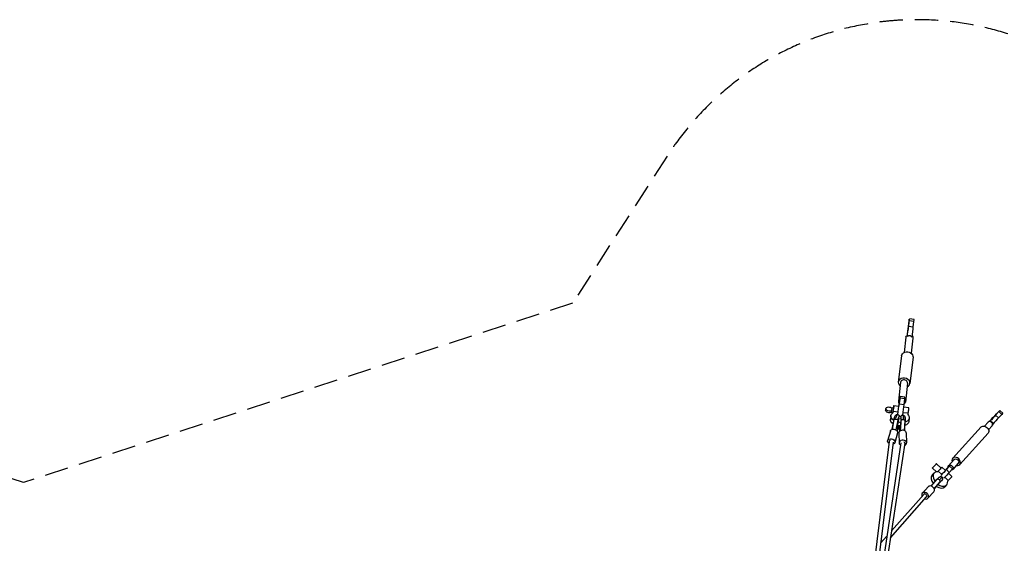
# Model space of a CAD drawing. Units: millimetres. Extents: x -23468 to 2108, y -12834 to 13735.
# Drawn here: x -15383 to -10086, y 10918 to 13735 of the extents above; entities that cross this region are included whole.
import ezdxf

# ---------------------------------------------------------------- set-up
doc = ezdxf.new("R2010")
doc.units = ezdxf.units.MM
doc.header["$LTSCALE"] = 20
doc.linetypes.add('HIDDEN', pattern=[9.525, 6.35, -3.175])
doc.layers.add('2d', color=230, linetype='Continuous')
doc.layers.add('AS-Safetyzone', color=5, linetype='HIDDEN')

msp = doc.modelspace()

# ---------------------------------------------------------------- linework, layer by layer
at = {"layer": '2d'}
for p, q in [((-10601.4, 12083.8), (-10597.6, 12115.4)), ((-10575.6, 12080.4), (-10601.4, 12083.8)), ((-10571.8, 12112), (-10597.6, 12115.4)), ((-10570.8, 12121.5), (-10596.6, 12124.8)), ((-10575.6, 12080.4), (-10571.8, 12112)), ((-10614.8, 12026.6), (-10624.5, 11944.4)), ((-10607.6, 12041), (-10608.2, 12036.4)), ((-10608.1, 12030.6), (-10607.4, 12036.9)), ((-10577.1, 12022.1), (-10586.9, 11940)), ((-10639.4, 11926), (-10656.1, 11785.4)), ((-10576.8, 11918.6), (-10593.5, 11777.9)), ((-10643.6, 11783.9), (-10655.8, 11681.8)), ((-10606, 11779.4), (-10618.1, 11677.3)), ((-10620.5, 11703.9), (-10646.3, 11707.3)), ((-10679.3, 11658.8), (-10652.6, 11655.4)), ((-10648.4, 11692.2), (-10651.3, 11670.3)), ((-10651, 11666.2), (-10647.3, 11697.8)), ((-10625.2, 11662.9), (-10651, 11666.2)), ((-10647.6, 11698.5), (-10648.4, 11692.2)), ((-10621.5, 11694.5), (-10647.3, 11697.8)), ((-10625.2, 11662.9), (-10621.5, 11694.5)), ((-10723, 11642.7), (-10724.2, 11633.2)), ((-10696.1, 11604.3), (-10698.6, 11586.1)), ((-10685.4, 11619.8), (-10692.5, 11620.7)), ((-10692.2, 11622.9), (-10691, 11632.4)), ((-10691, 11632.4), (-10689.5, 11644.3)), ((-10681, 11645.4), (-10689.2, 11646.5)), ((-10683.9, 11620.8), (-10683.2, 11627.3)), ((-10656.5, 11623.8), (-10683.2, 11627.3)), ((-10604, 11617.1), (-10630.6, 11620.5)), ((-10626.6, 11652), (-10600.1, 11648.6)), ((-10604, 11617.1), (-10604.8, 11610.4)), ((-10115.2, 11626.1), (-10132.5, 11606.9)), ((-10132.5, 11606.9), (-10116.9, 11592.2)), ((-10099.5, 11611.3), (-10116.9, 11592.2)), ((-10115.2, 11626.1), (-10099.5, 11611.3)), ((-10109.5, 11632.7), (-10093.8, 11618)), ((-10688.5, 11530.9), (-10678.9, 11583.5)), ((-10688, 11531.1), (-10678.4, 11583.7)), ((-10678.4, 11583.4), (-10678.9, 11583.5)), ((-10667.1, 11527.4), (-10657.3, 11581)), ((-10656.5, 11575.8), (-10662.8, 11540)), ((-10657.3, 11581), (-10657.8, 11581.1)), ((-10650.7, 11600.2), (-10651.2, 11600.2)), ((-10642.5, 11574.3), (-10644.5, 11537.9)), ((-10643.3, 11524.8), (-10640.7, 11579.2)), ((-10642.6, 11599.3), (-10642.1, 11599.2)), ((-10640.7, 11579.2), (-10640.1, 11579.1)), ((-10622.1, 11523.7), (-10619.5, 11577)), ((-10621.6, 11523.4), (-10619, 11576.7)), ((-10619.5, 11576.8), (-10619, 11576.7)), ((-10597, 11590.9), (-10599.5, 11572.7)), ((-10192.6, 11548.2), (-10173, 11569.9)), ((-10170.3, 11528.1), (-10150.7, 11549.8)), ((-10162.5, 11575), (-10169.6, 11572.2)), ((-10164.5, 11574.2), (-10154.4, 11585.4)), ((-10146.9, 11560), (-10148.7, 11553.4)), ((-10698.8, 11521.9), (-10713.3, 11469.7)), ((-10660.2, 11511.2), (-10674.8, 11459)), ((-10667.1, 11527.4), (-10667.6, 11527.5)), ((-10667.1, 11526.6), (-10667.1, 11527.4)), ((-10656.5, 11534.2), (-10662.9, 11522.6)), ((-10662.9, 11522.6), (-10658.1, 11531.3)), ((-10662.8, 11538.6), (-10659, 11544.7)), ((-10662.8, 11540), (-10662.7, 11533.4)), ((-10662.7, 11533.4), (-10656, 11544.4)), ((-10659, 11544.7), (-10656, 11544.4)), ((-10653.6, 11510.7), (-10651.6, 11456.7)), ((-10651.5, 11533.6), (-10648.2, 11521.3)), ((-10646.7, 11543.3), (-10649.8, 11543.7)), ((-10646.1, 11531.5), (-10649.8, 11543.7)), ((-10644.8, 11536.9), (-10646.7, 11543.3)), ((-10644.5, 11537.9), (-10646.1, 11531.5)), ((-10643.5, 11524.1), (-10643.3, 11524.8)), ((-10643.3, 11524.8), (-10642.8, 11524.7)), ((-10613.7, 11512.1), (-10611.7, 11458.2)), ((-10210.9, 11543.6), (-10363.2, 11375.4)), ((-10173.1, 11509.4), (-10325.3, 11341.1)), ((-10704.4, 11465.7), (-10859.9, 10208.7)), ((-10683.7, 11462.5), (-10839.4, 10203.7)), ((-10642.2, 11458.2), (-10830.9, 10206.2)), ((-10621.3, 11455.9), (-10808.3, 10215.4)), ((-10426.2, 11322.4), (-10450.9, 11345.6)), ((-10355.4, 11368.3), (-10385.5, 11335)), ((-10374.4, 11339.9), (-10358.8, 11325.2)), ((-10333.1, 11348.2), (-10363.3, 11314.9)), ((-10463, 11295.9), (-10473.3, 11285.2)), ((-10451.3, 11301.9), (-10472.8, 11322.2)), ((-10441.2, 11305.9), (-10444.4, 11302.4)), ((-10441.2, 11305.9), (-10422.1, 11287.9)), ((-10421.2, 11327.7), (-10402, 11309.7)), ((-10380.2, 11333.3), (-10397.5, 11314.1)), ((-10397.5, 11314.1), (-10381.8, 11299.4)), ((-10389.5, 11324.4), (-10387.5, 11331.4)), ((-10386.1, 11294.7), (-10367.2, 11277)), ((-10364.5, 11318.5), (-10381.8, 11299.4)), ((-10380.2, 11333.3), (-10364.5, 11318.5)), ((-10371.7, 11310.5), (-10366.7, 11312.5)), ((-10479.4, 11225.6), (-10446.2, 11262.2)), ((-10463.1, 11210.9), (-10429.9, 11247.5)), ((-10457, 11217.5), (-10434, 11242.9)), ((-10446.2, 11262.2), (-10445.8, 11261.9)), ((-10435.2, 11274.3), (-10434.8, 11274)), ((-10430.3, 11247.9), (-10429.9, 11247.5)), ((-10419.3, 11260), (-10418.8, 11259.6)), ((-10396.1, 11231.4), (-10406.4, 11220.7)), ((-10406.3, 11273.1), (-10387.2, 11255.2)), ((-10390.4, 11251.7), (-10387.2, 11255.2)), ((-10692.3, 10984.6), (-10519.5, 11180.8)), ((-10495.2, 11221.6), (-10526.4, 11187.3)), ((-10465.6, 11194.7), (-10496.8, 11160.4)), ((-10461.8, 11212.1), (-10457, 11217.5)), ((-10456.8, 11217.5), (-10461.8, 11212.1)), ((-10456.9, 11217.6), (-10456.8, 11217.5)), ((-10698.1, 10946.2), (-10503.8, 11166.9)), ((-10751, 10917.9), (-10717.9, 10955.5))]:
    msp.add_line(p, q, dxfattribs=at)
for centre, major_axis, ratio, start_param, end_param in [((-10606.4, 12046.6), (-6, -46.6), 0.007651, 1.222192, 2.494797), ((-10602.6, 12078.2), (-6, -46.6), 0.007651, 2.494797, 5.636389), ((-10580.6, 12043.3), (-6, -46.6), 0.007651, 1.222192, 2.494797), ((-10576.8, 12074.9), (-6, -46.6), 0.007651, 2.494797, 3.141593), ((-10624.8, 11781.6), (31.3, -3.7), 0.797995, 5.358468, 10.349495), ((-10624.8, 11781.6), (18.8, -2.2), 0.797995, 0, 3.141593), ((-10652.3, 11660.7), (-6, -46.6), 0.007651, 2.494797, 3.767401), ((-10682.7, 11632.5), (-3.4, -26.3), 0.007651, 1.371541, 4.199144), ((-10656, 11629.1), (-6, -46.6), 0.007651, 1.170486, 2.494797), ((-10636.9, 11679.6), (18.8, -2.2), 0.797995, 2.313359, 3.944436), ((-10652.3, 11660.7), (-6, -46.6), 0.007651, 4.5029, 4.82544), ((-10630.3, 11625.7), (-6, -46.6), 0.007651, 1.171378, 2.494797), ((-10636.9, 11679.6), (18.8, -2.2), 0.797995, 5.511709, 7.054662), ((-10626.5, 11657.3), (-6, -46.6), 0.007651, 2.494797, 3.141593), ((-10690.9, 11633.6), (-1.7, -12.9), 0.007651, 5.701751, 10.014531), ((-10646.4, 11565.5), (-3.8, -33.8), 0.135206, 2.002522, 3.659791), ((-10635.6, 11564.3), (-4.9, -43.2), 0.135206, 2.003805, 3.141593), ((-10657.5, 11566.7), (2.6, 22.9), 0.143985, 3.44183, 3.924205), ((-10654.5, 11566.4), (2.6, 22.9), 0.143985, 5.989497, 7.446717), ((-10654.5, 11566.4), (2.6, 22.9), 0.143985, 3.44183, 3.914277), ((-10646.4, 11565.5), (-3.8, -33.8), 0.135206, 5.261207, 5.960051), ((-10630, 11577.5), (-10.5, 0.5), 0.419889, -1.720331, -0.244943), ((-10630, 11577.5), (-10.5, 0.5), 0.419889, 3.14201, 4.562854), ((-10624.8, 11563.1), (-3.8, -33.8), 0.135206, 2.002522, 2.93574), ((-10161.9, 11559.8), (11.1, -10.1), 0.763668, 0, 3.141593), ((-10633.6, 11511.4), (20, 0.7), 0.737603, 0, 3.141593), ((-10694, 11464.4), (10.4, -1.3), 0.80377, 2.35616, 3.141593), ((-10631.7, 11457.4), (20, 0.7), 0.737603, 5.131762, 10.299725), ((-10631.7, 11457.4), (10.4, -1.6), 0.801933, 0, 0.939731), ((-10344.2, 11358.3), (18.9, -17.1), 0.763668, 5.341264, 10.366699), ((-10439.9, 11252.9), (-33.4, 32.2), 0.645421, 0, 1.352179), ((-10429.5, 11263.6), (-33.4, 32.2), 0.645421, 5.655679, 7.625142), ((-10438.4, 11254.5), (-7.78, 7.05), 0.523137, -1.56659, -0.091201), ((-10429.5, 11263.6), (-33.4, 32.2), 0.645421, 1.821297, 3.809811), ((-10438.4, 11254.5), (-7.78, 7.05), 0.523137, 3.241207, 4.716596), ((-10383.2, 11260), (-16, -17), 0.015547, 1.297847, 3.141593), ((-10511.6, 11173.9), (14.8, -13.5), 0.814924, 5.278853, 10.45655), ((-10511.6, 11173.9), (7.88, -6.94), 0.764144, 0.117221, 3.141593), ((-10480.4, 11208.2), (14.8, -13.5), 0.814924, 0, 3.141593), ((-10439.9, 11252.9), (-33.4, 32.2), 0.645421, 1.831556, 3.141593)]:
    msp.add_ellipse(centre, major_axis=major_axis, ratio=ratio, start_param=start_param, end_param=end_param, dxfattribs=at)
at = {"layer": '2d', "extrusion": (0, 0, -1)}
for centre, major_axis, ratio, start_param, end_param in [((-10595.9, 12024.3), (-18.8, 2.2), 0.797995, 0, 0.828234), ((-10595.9, 12024.3), (-18.8, 2.2), 0.797995, 2.344438, 3.141593), ((-10608.1, 11922.3), (-31.3, 3.7), 0.797995, 0, 3.141593), ((-10706.4, 11630.8), (17.8, -2.4), 0.602615, 0.576098, 3.141593), ((-10705.1, 11640.3), (17.8, -2.4), 0.602615, 0.576098, 5.687913), ((-10646.6, 11597.6), (49.5, -6.7), 0.602615, 2.225719, 3.780428), ((-10676.1, 11568.8), (-3.8, -33.8), 0.143985, 2.00174, 2.907732), ((-10665.3, 11567.6), (-4.9, -43.2), 0.143985, 2.003023, 3.141593), ((-10654.5, 11566.4), (-3.8, -33.8), 0.143985, 2.00174, 3.656702), ((-10646.6, 11597.6), (49.5, -6.7), 0.602615, 5.630005, 7.193585), ((-10603.5, 11622.3), (3.4, 26.3), 0.007651, 0, 1.770051), ((-10152.2, 11586.6), (25.3, 27), 0.015547, 0.701677, 2.042425), ((-10134.8, 11605.7), (25.3, 27), 0.015547, 3.84327, 6.984862), ((-10119.2, 11591), (25.3, 27), 0.015547, 0, 0.701677), ((-10649, 11579.4), (49.5, -6.7), 0.602615, 2.246859, 3.141593), ((-10668, 11581.8), (10.3, -1.9), 0.418663, 3.142036, 4.553164), ((-10668, 11581.8), (10.3, -1.9), 0.418663, -1.730021, -0.254633), ((-10649, 11579.4), (49.5, -6.7), 0.602615, 1.395614, 1.718382), ((-10646.6, 11597.6), (49.5, -6.7), 0.602615, 1.416769, 1.715377), ((-10654.5, 11566.4), (-3.8, -33.8), 0.143985, 5.261386, 5.959269), ((-10646.4, 11565.5), (2.6, 22.9), 0.135206, 3.441048, 3.9103), ((-10643.3, 11565.2), (2.6, 22.9), 0.135206, 3.441048, 3.915801), ((-10646.4, 11565.5), (2.6, 22.9), 0.135206, 5.981329, 7.445935), ((-10649, 11579.4), (49.5, -6.7), 0.602615, 0, 0.871585), ((-10192, 11526.5), (-18.9, 17.1), 0.763668, 0, 3.141593), ((-10136.5, 11571.8), (25.3, 27), 0.015547, 0.701677, 2.042425), ((-10679.5, 11516.5), (-19.3, 5.4), 0.736165, 0, 3.141593), ((-10667.3, 11536.4), (9.16, -5.13), 0.936261, -0.085969, -0.00662), ((-10694, 11464.4), (-19.3, 5.4), 0.736165, 5.158624, 10.330152), ((-10374.4, 11324.9), (-11.1, 10.1), 0.763668, 5.92264, 7.093937), ((-10399.8, 11312.9), (25.3, 27), 0.015547, 5.644114, 6.984862), ((-10374.4, 11324.9), (-11.1, 10.1), 0.763668, 1.270044, 1.919717), ((-10344.2, 11358.3), (-11.1, 10.1), 0.763668, 0, 3.141593), ((-10437.2, 11310.7), (11, 11.7), 0.015547, 0, 2.345042), ((-10437.2, 11310.7), (16, 17), 0.015547, 5.47043, 8.12693), ((-10417.1, 11293.8), (25.3, 27), 0.015547, 0.701677, 2.00721), ((-10401.4, 11279), (25.3, 27), 0.015547, 0.701677, 2.00721), ((-10399.8, 11312.9), (25.3, 27), 0.015547, 4.607697, 5.150892), ((-10374.4, 11324.9), (-11.1, 10.1), 0.763668, 2.45546, 3.502138), ((-10384.1, 11298.2), (25.3, 27), 0.015547, 0, 0.701677), ((-10458, 11249.1), (-22.8, -25.2), 0.003585, 2.115435, 3.141593), ((-10449.8, 11241.7), (-29.1, -32.3), 0.003585, 2.116719, 3.141593), ((-10441.6, 11234.4), (-15.5, -17.1), 0.003585, 2.091756, 3.741233), ((-10441.6, 11234.4), (-22.8, -25.2), 0.003585, 2.115435, 3.82893), ((-10441.6, 11234.4), (-22.8, -25.2), 0.003585, 5.148246, 5.935234), ((-10441.6, 11234.4), (-15.5, -17.1), 0.003585, 5.38384, 6.096643)]:
    msp.add_ellipse(centre, major_axis=major_axis, ratio=ratio, start_param=start_param, end_param=end_param, dxfattribs=at)
msp.add_ellipse((-10461.8, 11333.9), major_axis=(11, 11.7), ratio=0.015547, dxfattribs=at)
at = {"layer": '2d'}
for points, knots in [([(-10582.3, 12027.3), (-10583, 12028.1), (-10583.7, 12028.8), (-10585.4, 12030.3), (-10586.4, 12031.1), (-10588.6, 12032.4), (-10589.7, 12032.9), (-10591.5, 12033.6), (-10592.1, 12033.7), (-10593.3, 12034), (-10593.9, 12034.1), (-10595.1, 12034.3), (-10595.7, 12034.3), (-10597, 12034.4), (-10597.6, 12034.3), (-10599.5, 12034.2), (-10600.7, 12034), (-10603.2, 12033.3), (-10604.4, 12032.8), (-10606.4, 12031.8), (-10607.3, 12031.2), (-10608.1, 12030.6)], [43.978875, 43.978875, 43.978875, 43.978875, 47.01694, 47.01694, 50.635967, 50.635967, 54.254995, 54.254995, 56.064509, 56.064509, 57.874023, 57.874023, 59.683536, 59.683536, 61.49305, 61.49305, 65.112078, 65.112078, 68.731105, 68.731105, 71.76917, 71.76917, 71.76917, 71.76917]), ([(-10678.4, 11583.7), (-10677.7, 11587.3), (-10677, 11590.7), (-10675.4, 11596.6), (-10674.6, 11599.2), (-10673, 11603), (-10672.3, 11604.4), (-10670.4, 11607), (-10669.3, 11608.1), (-10666.7, 11609.8), (-10665.2, 11610.5), (-10662.6, 11610.9), (-10661.5, 11611), (-10659.1, 11610.7), (-10657.9, 11610.3), (-10655.6, 11609.2), (-10654.6, 11608.5), (-10652.9, 11606.8), (-10652.2, 11605.9), (-10651.1, 11604), (-10650.7, 11603), (-10650.1, 11601.1), (-10649.8, 11600.1), (-10649.6, 11599.1)], [0.000414, 0.000414, 0.000414, 0.000414, 1.201823, 1.201823, 2.432369, 2.432369, 3.237073, 3.237073, 3.855177, 3.855177, 4.366642, 4.366642, 4.721766, 4.721766, 5.141069, 5.141069, 5.557143, 5.557143, 5.981247, 5.981247, 6.44791, 6.44791, 6.955108, 6.955108, 6.955108, 6.955108]), ([(-10643.6, 11598.7), (-10643.2, 11599.7), (-10642.7, 11600.6), (-10641.7, 11602.2), (-10641.2, 11602.9), (-10640.1, 11604.1), (-10639.5, 11604.7), (-10637.7, 11606.1), (-10636.5, 11606.7), (-10633.9, 11607.5), (-10632.6, 11607.6), (-10631.1, 11607.5), (-10630.9, 11607.5), (-10630.1, 11607.4), (-10629.4, 11607.3), (-10627.6, 11606.8), (-10626.4, 11606.2), (-10624.5, 11604.8), (-10623.6, 11603.9), (-10622.3, 11602.1), (-10621.7, 11601.2), (-10620.9, 11599.3), (-10620.6, 11598.3), (-10619.9, 11595.4), (-10619.7, 11593.4), (-10619.4, 11589.2), (-10619.3, 11587.1), (-10619.3, 11582.4), (-10619.4, 11579.8), (-10619.5, 11577)], [1.511417, 1.511417, 1.511417, 1.511417, 2.057024, 2.057024, 2.410287, 2.410287, 2.744555, 2.744555, 3.213286, 3.213286, 3.624558, 3.624558, 3.692443, 3.692443, 3.896668, 3.896668, 4.311192, 4.311192, 4.719718, 4.719718, 5.138609, 5.138609, 5.644838, 5.644838, 6.658732, 6.658732, 7.520501, 7.520501, 8.423687, 8.423687, 8.423687, 8.423687]), ([(-10163.3, 11574), (-10162.8, 11574), (-10162.3, 11574), (-10161, 11573.9), (-10160.2, 11573.8), (-10158.5, 11573.4), (-10157.6, 11573.2), (-10155.9, 11572.5), (-10155.1, 11572), (-10153.6, 11571.1), (-10152.9, 11570.5), (-10152.3, 11569.9)], [29.586658, 29.586658, 29.586658, 29.586658, 31.078756, 31.078756, 33.646439, 33.646439, 36.214123, 36.214123, 38.781806, 38.781806, 41.349489, 41.349489, 41.349489, 41.349489]), ([(-10152.3, 11569.9), (-10151.7, 11569.4), (-10151.1, 11568.7), (-10150, 11567.3), (-10149.5, 11566.5), (-10148.7, 11564.9), (-10148.4, 11564), (-10147.9, 11562.3), (-10147.8, 11561.5), (-10147.6, 11560.2), (-10147.6, 11559.7), (-10147.6, 11559.2)], [41.349489, 41.349489, 41.349489, 41.349489, 43.917172, 43.917172, 46.484855, 46.484855, 49.052539, 49.052539, 51.620222, 51.620222, 53.11232, 53.11232, 53.11232, 53.11232]), ([(-10434.8, 11274), (-10434.7, 11274), (-10434.7, 11274.1), (-10434.5, 11274.2), (-10434.3, 11274.3), (-10434, 11274.6), (-10433.9, 11274.7), (-10433.4, 11275.1), (-10433, 11275.3), (-10432, 11275.8), (-10431.3, 11276.1), (-10429.5, 11276.6), (-10428.4, 11276.8), (-10426.3, 11276.7), (-10425.1, 11276.5), (-10423, 11275.7), (-10422, 11275.1), (-10421, 11274.3), (-10420.8, 11274.2), (-10420.2, 11273.6), (-10419.7, 11273.1), (-10418.6, 11271.6), (-10418.1, 11270.6), (-10417.4, 11268.5), (-10417.2, 11267.4), (-10417.2, 11265.1), (-10417.4, 11264), (-10417.9, 11262.4), (-10418.1, 11261.9), (-10418.4, 11261.2), (-10418.5, 11261.1), (-10418.8, 11260.6), (-10418.9, 11260.4), (-10419.1, 11260.1), (-10419.2, 11260), (-10419.2, 11260), (-10419.3, 11260), (-10419.3, 11260)], [3.278186, 3.278186, 3.278186, 3.278186, 3.317996, 3.317996, 3.373072, 3.373072, 3.440528, 3.440528, 3.561068, 3.561068, 3.790997, 3.790997, 4.111967, 4.111967, 4.446192, 4.446192, 4.780788, 4.780788, 4.847356, 4.847356, 5.047875, 5.047875, 5.386306, 5.386306, 5.720785, 5.720785, 6.055304, 6.055304, 6.218781, 6.218781, 6.287102, 6.287102, 6.370533, 6.370533, 6.410363, 6.410363, 6.412559, 6.412559, 6.412559, 6.412559])]:
    msp.add_open_spline(points, degree=3, knots=knots, dxfattribs=at)
for points, weights in [([(-10163.3, 11574), (-10162.4, 11575.1), (-10162.5, 11575)], [1.01190701654, 1.08168323777, 1.11597723766]), ([(-10389.5, 11324.4), (-10389.5, 11324.3), (-10388.4, 11325.5)], [1.10555223965, 1.14912280702, 1.14912280702]), ([(-10388.4, 11325.5), (-10386.4, 11327.5), (-10379.7, 11334.8)], [1.14912280702, 1.14912280702, 1.01190701654])]:
    msp.add_rational_spline(points, weights, degree=2, dxfattribs=at)
msp.add_open_spline([(-10657.4, 11532.6), (-10657.7, 11532.1), (-10657.9, 11531.7), (-10658.1, 11531.2)], degree=3, dxfattribs=at)
at = {"layer": 'AS-Safetyzone'}
msp.add_lwpolyline([(-18316.7, -949.6), (-15362.6, 15), (-12408.5, -949.6), (-11900.3, -1740.4, 0.47844), (-9422.9, -2006.8), (-8097.7, -681.5), (-7879.1, -462.9, 3.120782), (-7598.4, 1809.3, 0.083787), (-7992.2, 2167.7), (-8783, 2675.9), (-9747.6, 5630), (-8783, 8584.1), (-7992.2, 9092.3, 0.47844), (-7725.9, 11569.7), (-9422.9, 13266.8, 0.47844), (-11900.3, 13000.4), (-12408.5, 12209.6), (-15362.6, 11245), (-18312.7, 12205.1)], format="xyb", dxfattribs=at)

doc.saveas('drawing.dxf')
